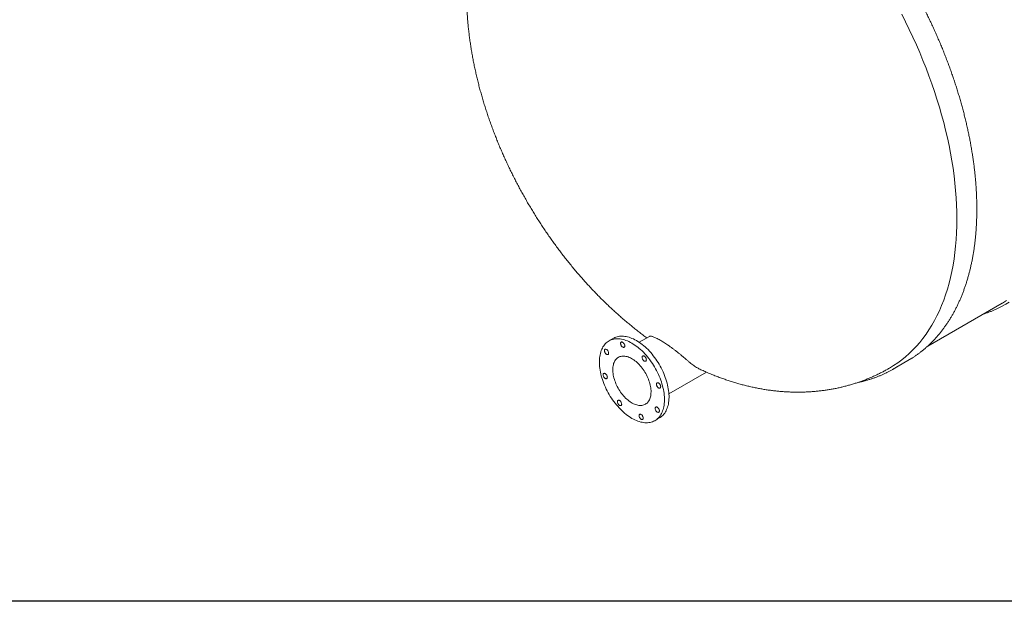
# Model space of a CAD drawing. Units: millimetres. Extents: x 8 to 611, y 5 to 290.
# Drawn here: x 50 to 93, y 5 to 31 of the extents above; entities that cross this region are included whole.
import ezdxf

# ---------------------------------------------------------------- set-up
doc = ezdxf.new("R2010")
doc.units = ezdxf.units.MM

msp = doc.modelspace()

# ---------------------------------------------------------------- linework, layer by layer
at = {"color": 7, "linetype": 'Continuous', "lineweight": 15}
for p, q in [((89.916805, 16.469303), (93.14679, 18.333933)), ((76.248344, 16.805419), (76.04869, 16.690161)), ((77.80836, 16.890936), (77.363758, 16.634273)), ((88.388964, 15.451455), (89.054476, 15.835647)), ((78.657771, 14.392735), (80.287575, 15.333601)), ((78.048528, 13.225966), (78.248181, 13.341223))]:
    msp.add_line(p, q, dxfattribs=at)
at = {"color": 7, "linetype": 'Continuous', "lineweight": 30}
msp.add_line((411.130078, 5.363467), (7.59968, 5.363467), dxfattribs=at)
at = {"color": 7, "linetype": 'Continuous', "lineweight": 15, "flags": 128}
for points in [[(88.781818, 30.900242), (88.949624, 30.570378), (89.112092, 30.238604), (89.269109, 29.905147), (89.420567, 29.570236), (89.566364, 29.234099), (89.706399, 28.896968), (89.840577, 28.559073), (89.968804, 28.220646), (90.090994, 27.881919), (90.207063, 27.543124), (90.316931, 27.204494), (90.420523, 26.86626), (90.517767, 26.528654), (90.608598, 26.191907), (90.692952, 25.856251), (90.770773, 25.521916), (90.842006, 25.189129), (90.906604, 24.858121), (90.964521, 24.529117), (91.015718, 24.202343), (91.06016, 23.878022), (91.097816, 23.556378), (91.128661, 23.237631), (91.152674, 22.921998), (91.169838, 22.609697), (91.18014, 22.300941), (91.183575, 21.995943), (91.18014, 21.69491), (91.169838, 21.39805), (91.152674, 21.105566), (91.128661, 20.817657), (91.097816, 20.534523), (91.06016, 20.256356), (91.015718, 19.983347), (90.964521, 19.715684), (90.906604, 19.453549), (90.842006, 19.197123), (90.770773, 18.946582), (90.692952, 18.702096), (90.608598, 18.463833), (90.517767, 18.231958), (90.420523, 18.006628), (90.316931, 17.787998), (90.207063, 17.576218), (90.090994, 17.371434), (89.968804, 17.173784), (89.840577, 16.983406), (89.706399, 16.800429), (89.566364, 16.624979), (89.420567, 16.457176), (89.269109, 16.297135), (89.112092, 16.144965), (88.949624, 16.000772), (88.781818, 15.864654), (88.608788, 15.736703), (88.430652, 15.617009), (88.247532, 15.505652), (88.246966, 15.505325)], [(93.342491, 18.453327), (93.159302, 18.341182), (93.14679, 18.333933)], [(93.454501, 18.38027), (93.306629, 18.290414), (93.129904, 18.192332)], [(77.667132, 16.069604), (77.608607, 16.134377), (77.54892, 16.196712), (77.488197, 16.256479), (77.426563, 16.313556), (77.364145, 16.367822), (77.301073, 16.419167), (77.237478, 16.467484), (77.173492, 16.512672), (77.109246, 16.554638), (77.044875, 16.593295), (76.980512, 16.628562), (76.91629, 16.660367), (76.852342, 16.688644), (76.788801, 16.713334), (76.725798, 16.734386), (76.663465, 16.751756), (76.60193, 16.765409), (76.54132, 16.775315), (76.481762, 16.781455), (76.423379, 16.783816), (76.366292, 16.782392), (76.310619, 16.777188), (76.256475, 16.768213), (76.203974, 16.755486), (76.153223, 16.739034), (76.104328, 16.71889), (76.05739, 16.695097), (76.012506, 16.667703), (75.96977, 16.636766), (75.92927, 16.60235), (75.89109, 16.564525), (75.855309, 16.523371), (75.822002, 16.478973), (75.791236, 16.431422), (75.763077, 16.380818), (75.737582, 16.327265), (75.714805, 16.270874), (75.694792, 16.211761), (75.677585, 16.150051), (75.66322, 16.085869), (75.651726, 16.019351), (75.643128, 15.950632), (75.637442, 15.879856), (75.634682, 15.80717), (75.634852, 15.732724), (75.637952, 15.656672), (75.643976, 15.579172), (75.652911, 15.500385), (75.664739, 15.420474), (75.679436, 15.339605), (75.69697, 15.257944), (75.717306, 15.175662), (75.740401, 15.092929), (75.766207, 15.009917), (75.794672, 14.926797), (75.825735, 14.843742), (75.859333, 14.760924), (75.895396, 14.678514), (75.933849, 14.596684), (75.974613, 14.515603), (76.017603, 14.435439), (76.062729, 14.356358), (76.109899, 14.278524), (76.159015, 14.202099), (76.209974, 14.12724), (76.262672, 14.054104), (76.316999, 13.982841), (76.372842, 13.9136), (76.430085, 13.846523), (76.488611, 13.78175), (76.548297, 13.719415), (76.609021, 13.659648), (76.670655, 13.602571), (76.733073, 13.548305), (76.796145, 13.49696), (76.85974, 13.448643), (76.923726, 13.403455), (76.987971, 13.361489), (77.052342, 13.322832), (77.116706, 13.287565), (77.180928, 13.25576), (77.244876, 13.227483), (77.308417, 13.202793), (77.371419, 13.181741), (77.433753, 13.164371), (77.495288, 13.150718), (77.555898, 13.140812), (77.615456, 13.134672), (77.673839, 13.132311), (77.730926, 13.133735), (77.786599, 13.138939), (77.840742, 13.147914), (77.893244, 13.160641), (77.943995, 13.177093), (77.99289, 13.197237), (78.039828, 13.22103), (78.084712, 13.248424), (78.127448, 13.279361), (78.167948, 13.313777), (78.206128, 13.351602), (78.241909, 13.392756), (78.275216, 13.437154), (78.305982, 13.484705), (78.334141, 13.535309), (78.359635, 13.588862), (78.382413, 13.645253), (78.402426, 13.704366), (78.419632, 13.766076), (78.433998, 13.830258), (78.445491, 13.896776), (78.45409, 13.965495), (78.459775, 14.036271), (78.462536, 14.108957), (78.462366, 14.183403), (78.459266, 14.259455), (78.453242, 14.336955), (78.444307, 14.415742), (78.432478, 14.495653), (78.417782, 14.576522), (78.400248, 14.658183), (78.379912, 14.740465), (78.356817, 14.823198), (78.331011, 14.90621), (78.302546, 14.98933), (78.271483, 15.072385), (78.237885, 15.155203), (78.201822, 15.237613), (78.163369, 15.319443), (78.122605, 15.400524), (78.079615, 15.480688), (78.034488, 15.559769), (77.987318, 15.637603), (77.938203, 15.714028), (77.887243, 15.788887), (77.834546, 15.862023), (77.780219, 15.933286), (77.724376, 16.002527), (77.667132, 16.069604)], [(77.866786, 16.184862), (77.80826, 16.249635), (77.748574, 16.311969), (77.687851, 16.371737), (77.626216, 16.428813), (77.563799, 16.48308), (77.500727, 16.534425), (77.437132, 16.582742), (77.373145, 16.62793), (77.3089, 16.669896), (77.244529, 16.708552), (77.180166, 16.74382), (77.115944, 16.775625), (77.051996, 16.803902), (76.988455, 16.828592), (76.925452, 16.849644), (76.863119, 16.867014), (76.801583, 16.880666), (76.740974, 16.890573), (76.681416, 16.896713), (76.623033, 16.899074), (76.565946, 16.89765), (76.510273, 16.892445), (76.456129, 16.88347), (76.403627, 16.870743), (76.352876, 16.854291), (76.303981, 16.834148), (76.257043, 16.810354), (76.248344, 16.805419)], [(75.985173, 16.286715), (75.969836, 16.302293), (75.953706, 16.31506), (75.937301, 16.324604), (75.921148, 16.330618), (75.905766, 16.33291), (75.891651, 16.331405), (75.879255, 16.326152), (75.868977, 16.31732), (75.861147, 16.305192), (75.856017, 16.290159), (75.853752, 16.272704), (75.854425, 16.253387), (75.858013, 16.23283), (75.864403, 16.211693), (75.873388, 16.190655), (75.884679, 16.170394), (75.897914, 16.151559), (75.912667, 16.134756), (75.928464, 16.120526), (75.944798, 16.109326), (75.961143, 16.101516), (75.976974, 16.097346), (75.991782, 16.096951), (76.005091, 16.100344), (76.016474, 16.107415), (76.025565, 16.117937), (76.032071, 16.131572), (76.035783, 16.147882), (76.036582, 16.166342), (76.034443, 16.18636), (76.029434, 16.207291), (76.021716, 16.228464), (76.011537, 16.249197), (75.999224, 16.268824), (75.985173, 16.286715)], [(76.687845, 16.600579), (76.672508, 16.616158), (76.656377, 16.628924), (76.639972, 16.638468), (76.623819, 16.644482), (76.608438, 16.646774), (76.594322, 16.645269), (76.581926, 16.640016), (76.571648, 16.631184), (76.563818, 16.619057), (76.558688, 16.604023), (76.556423, 16.586568), (76.557096, 16.567251), (76.560685, 16.546694), (76.567074, 16.525557), (76.576059, 16.50452), (76.58735, 16.484258), (76.600585, 16.465423), (76.615338, 16.448621), (76.631135, 16.434391), (76.647469, 16.423191), (76.663814, 16.41538), (76.679645, 16.41121), (76.694453, 16.410815), (76.707762, 16.414208), (76.719145, 16.421279), (76.728236, 16.431801), (76.734742, 16.445436), (76.738454, 16.461746), (76.739253, 16.480207), (76.737114, 16.500224), (76.732105, 16.521156), (76.724387, 16.542328), (76.714208, 16.563061), (76.701895, 16.582688), (76.687845, 16.600579)], [(77.412446, 15.611911), (77.367489, 15.661237), (77.321412, 15.708093), (77.274376, 15.752314), (77.226547, 15.793745), (77.178094, 15.832242), (77.129185, 15.867667), (77.079994, 15.899898), (77.030692, 15.92882), (76.981453, 15.954333), (76.93245, 15.976346), (76.883855, 15.994782), (76.835839, 16.009577), (76.78857, 16.020678), (76.742215, 16.028047), (76.696936, 16.031658), (76.652892, 16.031497), (76.610238, 16.027566), (76.569123, 16.019879), (76.529693, 16.008461), (76.492086, 15.993354), (76.456434, 15.974611), (76.422861, 15.952297), (76.391487, 15.926491), (76.36242, 15.897283), (76.335764, 15.864776), (76.311612, 15.829084), (76.290049, 15.790332), (76.27115, 15.748658), (76.254982, 15.704206), (76.241601, 15.657133), (76.231056, 15.607605), (76.223381, 15.555796), (76.218606, 15.501887), (76.216746, 15.446067), (76.217808, 15.388534), (76.221788, 15.329488), (76.228672, 15.269138), (76.238437, 15.207695), (76.251047, 15.145375), (76.266458, 15.082398), (76.284617, 15.018983), (76.30546, 14.955355), (76.328913, 14.891736), (76.354893, 14.82835), (76.383311, 14.76542), (76.414065, 14.703167), (76.447049, 14.641808), (76.482145, 14.581561), (76.519231, 14.522636), (76.558176, 14.465241), (76.598844, 14.409576), (76.641092, 14.355839), (76.684772, 14.304216), (76.729729, 14.25489), (76.775806, 14.208034), (76.822842, 14.163813), (76.870671, 14.122382), (76.919124, 14.083885), (76.968033, 14.04846), (77.017224, 14.016229), (77.066526, 13.987307), (77.115765, 13.961794), (77.164768, 13.939781), (77.213363, 13.921345), (77.261379, 13.90655), (77.308648, 13.895449), (77.355003, 13.88808), (77.400282, 13.884469), (77.444326, 13.88463), (77.48698, 13.888561), (77.528094, 13.896248), (77.567524, 13.907666), (77.605132, 13.922773), (77.640784, 13.941516), (77.674357, 13.96383), (77.705731, 13.989636), (77.734797, 14.018844), (77.761453, 14.051351), (77.785606, 14.087043), (77.807169, 14.125795), (77.826068, 14.167469), (77.842236, 14.211921), (77.855616, 14.258994), (77.866162, 14.308522), (77.873836, 14.360331), (77.878612, 14.41424), (77.880472, 14.47006), (77.87941, 14.527593), (77.87543, 14.586639), (77.868546, 14.646989), (77.858781, 14.708432), (77.846171, 14.770752), (77.830759, 14.833729), (77.812601, 14.897144), (77.791758, 14.960772), (77.768305, 15.024391), (77.742324, 15.087777), (77.713907, 15.150707), (77.683152, 15.21296), (77.650169, 15.274319), (77.615073, 15.334566), (77.577987, 15.393491), (77.539042, 15.450886), (77.498373, 15.506551), (77.456126, 15.560288), (77.412446, 15.611911)], [(77.625291, 15.994412), (77.609954, 16.009991), (77.593824, 16.022757), (77.577419, 16.032301), (77.561266, 16.038315), (77.545884, 16.040607), (77.531768, 16.039102), (77.519372, 16.033849), (77.509094, 16.025017), (77.501265, 16.012889), (77.496135, 15.997856), (77.49387, 15.980401), (77.494542, 15.961084), (77.498131, 15.940527), (77.504521, 15.91939), (77.513505, 15.898352), (77.524797, 15.878091), (77.538031, 15.859256), (77.552785, 15.842454), (77.568582, 15.828224), (77.584915, 15.817023), (77.60126, 15.809213), (77.617091, 15.805043), (77.631899, 15.804648), (77.645209, 15.808041), (77.656592, 15.815112), (77.665682, 15.825634), (77.672188, 15.839269), (77.675901, 15.855579), (77.6767, 15.874039), (77.674561, 15.894057), (77.669551, 15.914988), (77.661833, 15.936161), (77.651654, 15.956894), (77.639342, 15.976521), (77.625291, 15.994412)], [(78.248181, 13.341223), (78.284365, 13.363681), (78.327102, 13.394618), (78.367602, 13.429035), (78.405782, 13.466859), (78.441562, 13.508013), (78.47487, 13.552412), (78.505635, 13.599962), (78.533794, 13.650567), (78.559289, 13.70412), (78.582066, 13.760511), (78.602079, 13.819623), (78.619286, 13.881334), (78.633651, 13.945515), (78.645145, 14.012034), (78.653744, 14.080752), (78.659429, 14.151528), (78.66219, 14.224214), (78.66202, 14.298661), (78.65892, 14.374712), (78.652896, 14.452212), (78.64396, 14.530999), (78.632132, 14.61091), (78.617436, 14.69178), (78.599902, 14.77344), (78.579566, 14.855722), (78.556471, 14.938455), (78.530664, 15.021468), (78.5022, 15.104588), (78.471136, 15.187643), (78.437538, 15.270461), (78.401475, 15.35287), (78.363022, 15.434701), (78.322259, 15.515782), (78.279269, 15.595946), (78.234142, 15.675027), (78.186972, 15.75286), (78.137856, 15.829286), (78.086897, 15.904144), (78.034199, 15.977281), (77.979873, 16.048543), (77.92403, 16.117785), (77.866786, 16.184862)], [(89.229312, 15.941641), (89.055057, 15.835983), (89.054476, 15.835647)], [(88.5638, 15.557449), (88.389545, 15.451791), (88.225237, 15.361172)], [(75.928893, 15.236676), (75.913556, 15.252255), (75.897425, 15.265021), (75.88102, 15.274565), (75.864867, 15.28058), (75.849486, 15.282871), (75.83537, 15.281366), (75.822974, 15.276113), (75.812696, 15.267281), (75.804866, 15.255154), (75.799736, 15.240121), (75.797471, 15.222665), (75.798144, 15.203349), (75.801733, 15.182791), (75.808122, 15.161654), (75.817107, 15.140617), (75.828398, 15.120355), (75.841633, 15.10152), (75.856386, 15.084718), (75.872183, 15.070488), (75.888517, 15.059288), (75.904862, 15.051477), (75.920693, 15.047308), (75.935501, 15.046913), (75.94881, 15.050305), (75.960193, 15.057376), (75.969284, 15.067898), (75.97579, 15.081533), (75.979502, 15.097843), (75.980302, 15.116304), (75.978162, 15.136321), (75.973153, 15.157253), (75.965435, 15.178425), (75.955256, 15.199158), (75.942943, 15.218786), (75.928893, 15.236676)], [(78.248369, 14.823297), (78.233032, 14.838876), (78.216902, 14.851643), (78.200497, 14.861187), (78.184344, 14.867201), (78.168962, 14.869492), (78.154847, 14.867988), (78.142451, 14.862735), (78.132173, 14.853902), (78.124343, 14.841775), (78.119213, 14.826742), (78.116948, 14.809287), (78.117621, 14.78997), (78.121209, 14.769413), (78.127599, 14.748275), (78.136584, 14.727238), (78.147875, 14.706976), (78.16111, 14.688142), (78.175863, 14.671339), (78.19166, 14.657109), (78.207994, 14.645909), (78.224339, 14.638099), (78.24017, 14.633929), (78.254978, 14.633534), (78.268287, 14.636926), (78.27967, 14.643997), (78.288761, 14.65452), (78.295267, 14.668155), (78.298979, 14.684465), (78.299778, 14.702925), (78.297639, 14.722943), (78.29263, 14.743874), (78.284912, 14.765047), (78.274733, 14.78578), (78.26242, 14.805407), (78.248369, 14.823297)], [(76.551971, 14.065562), (76.536634, 14.081141), (76.520504, 14.093907), (76.504098, 14.103451), (76.487945, 14.109465), (76.472564, 14.111757), (76.458448, 14.110252), (76.446052, 14.104999), (76.435774, 14.096167), (76.427944, 14.084039), (76.422815, 14.069006), (76.42055, 14.051551), (76.421222, 14.032234), (76.424811, 14.011677), (76.4312, 13.99054), (76.440185, 13.969503), (76.451476, 13.949241), (76.464711, 13.930406), (76.479464, 13.913604), (76.495262, 13.899374), (76.511595, 13.888174), (76.52794, 13.880363), (76.543771, 13.876193), (76.558579, 13.875798), (76.571889, 13.879191), (76.583272, 13.886262), (76.592362, 13.896784), (76.598868, 13.910419), (76.60258, 13.926729), (76.60338, 13.94519), (76.601241, 13.965207), (76.596231, 13.986139), (76.588513, 14.007311), (76.578334, 14.028044), (76.566022, 14.047671), (76.551971, 14.065562)], [(78.192089, 13.773259), (78.176752, 13.788838), (78.160621, 13.801604), (78.144216, 13.811148), (78.128063, 13.817162), (78.112682, 13.819454), (78.098566, 13.817949), (78.08617, 13.812696), (78.075892, 13.803864), (78.068062, 13.791737), (78.062932, 13.776704), (78.060667, 13.759248), (78.06134, 13.739931), (78.064929, 13.719374), (78.071318, 13.698237), (78.080303, 13.6772), (78.091594, 13.656938), (78.104829, 13.638103), (78.119582, 13.621301), (78.135379, 13.607071), (78.151713, 13.595871), (78.168058, 13.58806), (78.183889, 13.58389), (78.198697, 13.583495), (78.212006, 13.586888), (78.223389, 13.593959), (78.23248, 13.604481), (78.238986, 13.618116), (78.242698, 13.634426), (78.243498, 13.652887), (78.241358, 13.672904), (78.236349, 13.693836), (78.228631, 13.715008), (78.218452, 13.735741), (78.206139, 13.755368), (78.192089, 13.773259)], [(77.489417, 13.459395), (77.474081, 13.474973), (77.45795, 13.48774), (77.441545, 13.497284), (77.425392, 13.503298), (77.41001, 13.50559), (77.395895, 13.504085), (77.383499, 13.498832), (77.373221, 13.49), (77.365391, 13.477872), (77.360261, 13.462839), (77.357996, 13.445384), (77.358669, 13.426067), (77.362257, 13.40551), (77.368647, 13.384373), (77.377632, 13.363335), (77.388923, 13.343074), (77.402158, 13.324239), (77.416911, 13.307437), (77.432708, 13.293207), (77.449042, 13.282006), (77.465387, 13.274196), (77.481218, 13.270026), (77.496026, 13.269631), (77.509335, 13.273024), (77.520718, 13.280095), (77.529809, 13.290617), (77.536315, 13.304252), (77.540027, 13.320562), (77.540826, 13.339022), (77.538687, 13.35904), (77.533678, 13.379971), (77.52596, 13.401144), (77.515781, 13.421877), (77.503468, 13.441504), (77.489417, 13.459395)]]:
    msp.add_lwpolyline(points, dxfattribs=at)
at = {"color": 7, "linetype": 'Continuous', "lineweight": 15}
for points, knots in [([(99.031745, 21.600791), (99.036699, 21.603861), (99.079678, 21.630495), (99.158869, 21.683734), (99.269151, 21.7607), (99.37728, 21.84113), (99.483466, 21.924605), (99.587618, 22.011211), (99.689728, 22.1009), (99.789764, 22.193656), (99.887703, 22.289457), (99.983518, 22.388278), (100.077183, 22.490096), (100.168675, 22.594887), (100.257968, 22.702623), (100.345038, 22.813279), (100.429861, 22.926827), (100.512414, 23.043237), (100.592674, 23.162481), (100.670619, 23.284526), (100.746226, 23.409343), (100.819475, 23.536898), (100.890345, 23.667157), (100.958815, 23.800087), (101.024868, 23.935651), (101.088484, 24.073814), (101.149646, 24.214539), (101.208336, 24.357787), (101.26454, 24.503521), (101.31824, 24.651702), (101.369424, 24.802288), (101.418076, 24.95524), (101.464184, 25.110517), (101.507737, 25.268076), (101.548721, 25.427876), (101.587128, 25.589874), (101.622947, 25.754025), (101.656168, 25.920287), (101.686785, 26.088614), (101.714789, 26.258963), (101.740174, 26.431286), (101.762933, 26.60554), (101.783062, 26.781678), (101.800555, 26.959652), (101.81541, 27.139417), (101.827622, 27.320925), (101.83719, 27.504127), (101.844113, 27.688977), (101.848388, 27.875424), (101.850016, 28.063422), (101.848996, 28.252919), (101.845332, 28.443868), (101.839023, 28.636217), (101.830072, 28.829918), (101.818484, 29.02492), (101.80426, 29.221171), (101.787406, 29.418622), (101.767928, 29.617221), (101.74583, 29.816916), (101.721119, 30.017656), (101.693802, 30.219388), (101.663887, 30.422061), (101.631382, 30.625622), (101.596297, 30.830019), (101.558641, 31.035199), (101.518424, 31.241108), (101.475657, 31.447693), (101.430352, 31.654901), (101.382522, 31.862679), (101.332178, 32.070973), (101.279334, 32.279729), (101.224005, 32.488893), (101.166205, 32.698411), (101.10595, 32.908229), (101.043255, 33.118294), (100.978138, 33.328549), (100.910614, 33.538942), (100.840703, 33.749418), (100.768422, 33.959923), (100.69379, 34.170402), (100.616828, 34.380801), (100.537555, 34.591065), (100.455991, 34.801141), (100.372159, 35.010974), (100.28608, 35.220509), (100.197776, 35.429693), (100.107271, 35.638472), (100.014588, 35.846791), (99.919751, 36.054597), (99.822786, 36.261836), (99.723716, 36.468455), (99.622569, 36.674399), (99.519369, 36.879617), (99.414145, 37.084054), (99.306922, 37.287658), (99.19773, 37.490376), (99.086596, 37.692156), (98.973549, 37.892945), (98.858619, 38.092692), (98.741835, 38.291345), (98.623227, 38.488852), (98.502826, 38.685162), (98.380664, 38.880225), (98.256771, 39.07399), (98.13118, 39.266406), (98.003923, 39.457424), (97.875034, 39.646995), (97.744545, 39.835069), (97.612489, 40.021598), (97.478902, 40.206532), (97.343818, 40.389825), (97.207271, 40.571429), (97.069296, 40.751297), (96.92993, 40.929381), (96.789208, 41.105636), (96.647165, 41.280017), (96.50384, 41.452477), (96.359268, 41.622972), (96.213488, 41.791458), (96.066535, 41.957891), (95.918449, 42.122228), (95.769267, 42.284426), (95.619027, 42.444443), (95.467769, 42.602236), (95.31553, 42.757767), (95.162351, 42.910992), (95.00827, 43.061874), (94.853326, 43.210372), (94.697561, 43.356447), (94.541013, 43.500062), (94.383722, 43.641179), (94.22573, 43.779762), (94.067077, 43.915773), (93.907802, 44.049177), (93.747948, 44.17994), (93.587555, 44.308026), (93.426664, 44.433403), (93.265316, 44.556037), (93.103553, 44.675897), (92.941416, 44.792949), (92.778947, 44.907165), (92.616188, 45.018512), (92.45318, 45.126962), (92.289965, 45.232486), (92.126584, 45.335056), (91.963081, 45.434644), (91.799497, 45.531225), (91.635874, 45.62477), (91.472254, 45.715259), (91.30868, 45.802652), (91.145191, 45.886987), (90.981845, 45.968003), (90.849821, 46.031556), (90.772343, 46.066945), (90.749177, 46.077526)], [0, 0, 0, 0, 0.000858671, 0.007450832, 0.014043384, 0.020636597, 0.027230733, 0.03382604, 0.04042275, 0.047021076, 0.05362121, 0.060223319, 0.066827547, 0.073434013, 0.080042811, 0.086654007, 0.093267645, 0.099883745, 0.106502304, 0.113123299, 0.11974669, 0.126372417, 0.133000409, 0.13963058, 0.146262836, 0.152897074, 0.159533184, 0.166171053, 0.172810565, 0.179451602, 0.186094046, 0.192737782, 0.199382696, 0.206028676, 0.212675618, 0.219323417, 0.225971977, 0.232621205, 0.239271014, 0.245921322, 0.252572052, 0.259223135, 0.265874503, 0.272526097, 0.279177861, 0.285829745, 0.292481702, 0.299133689, 0.305785659, 0.312437579, 0.319089419, 0.325741154, 0.332392761, 0.33904422, 0.345695516, 0.352346632, 0.358997556, 0.365648279, 0.372298791, 0.378949085, 0.385599158, 0.392249004, 0.398898622, 0.40554801, 0.412197167, 0.418846096, 0.425494796, 0.432143271, 0.438791524, 0.445439559, 0.452087379, 0.45873499, 0.465382396, 0.472029604, 0.478676619, 0.485323448, 0.491970097, 0.498616573, 0.505262883, 0.511909034, 0.518555034, 0.525200889, 0.531846609, 0.5384922, 0.54513767, 0.551783027, 0.558428279, 0.565073435, 0.571718501, 0.578363487, 0.5850084, 0.591653249, 0.598298042, 0.604942786, 0.611587491, 0.618232164, 0.624876814, 0.631521449, 0.638166078, 0.644810707, 0.651455345, 0.658099997, 0.664744673, 0.671389381, 0.67803413, 0.684678926, 0.69132378, 0.697968698, 0.70461369, 0.711258763, 0.717903926, 0.724549186, 0.731194553, 0.737840033, 0.744485636, 0.751131369, 0.75777724, 0.764423257, 0.771069428, 0.77771576, 0.784362261, 0.791008938, 0.797655799, 0.80430285, 0.810950099, 0.817597551, 0.824245213, 0.830893091, 0.83754119, 0.844189515, 0.850838072, 0.857486863, 0.864135893, 0.870785164, 0.877434679, 0.884084437, 0.890734441, 0.897384688, 0.904035177, 0.910685905, 0.917336867, 0.923988057, 0.930639467, 0.937291088, 0.943942907, 0.950594911, 0.957247083, 0.963899406, 0.970551856, 0.977204409, 0.983857038, 0.99050971, 0.997162382, 1, 1, 1, 1]), ([(89.232077, 15.943563), (89.237031, 15.946633), (89.28001, 15.973267), (89.359201, 16.026506), (89.469483, 16.103472), (89.577612, 16.183902), (89.683798, 16.267377), (89.78795, 16.353983), (89.89006, 16.443672), (89.990096, 16.536428), (90.088035, 16.632229), (90.183849, 16.73105), (90.277515, 16.832868), (90.369007, 16.937659), (90.4583, 17.045395), (90.54537, 17.156051), (90.630193, 17.269599), (90.712746, 17.386009), (90.793006, 17.505253), (90.870951, 17.627298), (90.946558, 17.752115), (91.019807, 17.87967), (91.090677, 18.009929), (91.159147, 18.142859), (91.2252, 18.278423), (91.288816, 18.416586), (91.349978, 18.557311), (91.408668, 18.700559), (91.464872, 18.846293), (91.518572, 18.994474), (91.569756, 19.14506), (91.618408, 19.298012), (91.664516, 19.453289), (91.708068, 19.610849), (91.749053, 19.770648), (91.78746, 19.932646), (91.823278, 20.096797), (91.8565, 20.263059), (91.887117, 20.431386), (91.915121, 20.601735), (91.940506, 20.774059), (91.963265, 20.948312), (91.983394, 21.12445), (92.000887, 21.302424), (92.015742, 21.482189), (92.027954, 21.663697), (92.037522, 21.846899), (92.044445, 22.031749), (92.04872, 22.218196), (92.050347, 22.406194), (92.049328, 22.595691), (92.045664, 22.78664), (92.039355, 22.978989), (92.030404, 23.17269), (92.018815, 23.367692), (92.004592, 23.563943), (91.987738, 23.761394), (91.96826, 23.959993), (91.946161, 24.159688), (91.921451, 24.360428), (91.894134, 24.56216), (91.864219, 24.764833), (91.831714, 24.968394), (91.796629, 25.172791), (91.758973, 25.377971), (91.718756, 25.58388), (91.675989, 25.790465), (91.630684, 25.997673), (91.582854, 26.205451), (91.53251, 26.413745), (91.479666, 26.622501), (91.424337, 26.831665), (91.366537, 27.041183), (91.306282, 27.251001), (91.243587, 27.461066), (91.17847, 27.671321), (91.110946, 27.881714), (91.041035, 28.09219), (90.968754, 28.302695), (90.894122, 28.513174), (90.81716, 28.723573), (90.737886, 28.933837), (90.656323, 29.143913), (90.572491, 29.353746), (90.486411, 29.563281), (90.398108, 29.772465), (90.307603, 29.981244), (90.21492, 30.189563), (90.120083, 30.397369), (90.023118, 30.604608), (89.924048, 30.811227), (89.8229, 31.017171), (89.719701, 31.222389), (89.614476, 31.426826), (89.507254, 31.63043), (89.398062, 31.833148), (89.286928, 32.034928), (89.173881, 32.235717), (89.058951, 32.435464), (88.942167, 32.634117), (88.823559, 32.831624), (88.703158, 33.027934), (88.580995, 33.222997), (88.457103, 33.416762), (88.331512, 33.609178), (88.204255, 33.800196), (88.075366, 33.989767), (87.944876, 34.177841), (87.812821, 34.36437), (87.679234, 34.549304), (87.54415, 34.732597), (87.407603, 34.914201), (87.269628, 35.094069), (87.130262, 35.272153), (86.98954, 35.448408), (86.847497, 35.622789), (86.704172, 35.795249), (86.5596, 35.965744), (86.41382, 36.13423), (86.266867, 36.300663), (86.118781, 36.465), (85.969599, 36.627198), (85.819359, 36.787215), (85.668101, 36.945008), (85.515862, 37.100539), (85.362683, 37.253764), (85.208601, 37.404646), (85.053658, 37.553144), (84.897893, 37.699219), (84.741345, 37.842834), (84.584054, 37.983951), (84.426062, 38.122534), (84.267409, 38.258545), (84.108134, 38.391949), (83.94828, 38.522712), (83.787887, 38.650798), (83.626996, 38.776175), (83.465648, 38.89881), (83.303885, 39.018669), (83.141748, 39.135722), (82.979279, 39.249937), (82.81652, 39.361284), (82.653512, 39.469734), (82.490296, 39.575258), (82.326916, 39.677828), (82.163413, 39.777416), (81.999829, 39.873996), (81.836206, 39.967542), (81.672586, 40.058029), (81.509011, 40.145432), (81.345525, 40.229728), (81.182168, 40.310893), (81.018984, 40.388906), (80.856014, 40.463746), (80.693302, 40.535391), (80.53089, 40.603822), (80.36882, 40.66902), (80.207134, 40.730967), (80.045875, 40.789646), (79.885085, 40.845041), (79.724807, 40.897135), (79.565083, 40.945915), (79.405956, 40.991366), (79.247468, 41.033476), (79.08966, 41.072232), (78.932576, 41.107625), (78.776258, 41.139643), (78.620747, 41.168278), (78.466086, 41.193522), (78.312316, 41.215368), (78.15948, 41.233809), (78.007618, 41.248842), (77.856773, 41.260461), (77.706984, 41.268665), (77.558294, 41.273451), (77.410742, 41.27482), (77.264368, 41.27277), (77.119213, 41.267305), (76.975316, 41.258426), (76.832716, 41.246138), (76.69145, 41.230444), (76.551558, 41.211351), (76.413075, 41.188866), (76.27604, 41.162996), (76.140486, 41.13375), (76.006451, 41.101138), (75.873969, 41.065169), (75.743072, 41.025855), (75.613797, 40.983207), (75.486171, 40.937242), (75.360238, 40.887956), (75.235991, 40.835429), (75.113598, 40.779428), (75.015875, 40.732159), (74.959612, 40.702392), (74.942905, 40.693553)], [0, 0, 0, 0, 0.000675172, 0.005858584, 0.011042304, 0.016226543, 0.021411508, 0.026597394, 0.031784383, 0.036972643, 0.042162323, 0.047353557, 0.052546458, 0.057741118, 0.062937611, 0.068135991, 0.07333629, 0.078538525, 0.083742694, 0.088948779, 0.094156746, 0.099366551, 0.104578137, 0.109791436, 0.115006375, 0.120222872, 0.125440842, 0.130660194, 0.135880838, 0.141102681, 0.146325631, 0.151549596, 0.156774487, 0.162000218, 0.167226703, 0.172453864, 0.177681622, 0.182909906, 0.188138646, 0.193367779, 0.198597245, 0.203826986, 0.209056953, 0.214287098, 0.219517375, 0.224747747, 0.229978177, 0.23520863, 0.24043907, 0.24566947, 0.250899808, 0.256130063, 0.261360217, 0.266590256, 0.271820165, 0.277049933, 0.282279551, 0.28750901, 0.292738303, 0.297967426, 0.303196374, 0.308425143, 0.313653734, 0.318882143, 0.324110371, 0.32933842, 0.334566289, 0.339793981, 0.345021498, 0.350248843, 0.35547602, 0.360703032, 0.365929883, 0.371156578, 0.376383122, 0.38160952, 0.386835775, 0.392061895, 0.397287885, 0.402513749, 0.407739494, 0.412965126, 0.418190651, 0.423416075, 0.428641404, 0.433866644, 0.439091802, 0.444316884, 0.449541895, 0.454766843, 0.459991734, 0.465216575, 0.470441371, 0.47566613, 0.480890857, 0.486115559, 0.491340243, 0.496564915, 0.501789582, 0.507014251, 0.512238925, 0.517463611, 0.522688315, 0.527913045, 0.533137806, 0.538362606, 0.54358745, 0.548812345, 0.554037298, 0.559262314, 0.564487402, 0.569712566, 0.574937813, 0.580163151, 0.585388584, 0.59061412, 0.595839764, 0.601065523, 0.606291403, 0.611517409, 0.616743549, 0.621969827, 0.627196249, 0.632422822, 0.637649549, 0.642876436, 0.648103489, 0.653330711, 0.658558107, 0.663785681, 0.669013437, 0.674241377, 0.679469505, 0.684697823, 0.689926332, 0.695155033, 0.700383926, 0.705613012, 0.710842287, 0.71607175, 0.721301397, 0.726531224, 0.731761223, 0.736991388, 0.742221709, 0.747452176, 0.752682775, 0.757913492, 0.763144309, 0.768375208, 0.773606165, 0.778837157, 0.784068149, 0.789299106, 0.794529992, 0.799760768, 0.804991392, 0.810221816, 0.81545199, 0.82068186, 0.825911365, 0.831140442, 0.836369023, 0.841597036, 0.846824405, 0.852051049, 0.857276884, 0.862501822, 0.867725775, 0.872948649, 0.878170351, 0.883390787, 0.888609863, 0.893827488, 0.899043572, 0.90425803, 0.909470785, 0.914681763, 0.919890904, 0.925098156, 0.930303479, 0.93550685, 0.940708259, 0.945907713, 0.951105241, 0.956300886, 0.961494715, 0.966686813, 0.971877286, 0.97706626, 0.982253877, 0.987440301, 0.992625707, 0.997810287, 1, 1, 1, 1]), ([(94.121191, 18.765384), (94.126249, 18.7685), (94.169392, 18.795082), (94.248806, 18.848175), (94.359268, 18.924852), (94.467578, 19.004993), (94.573949, 19.08818), (94.678288, 19.174502), (94.780587, 19.263907), (94.880815, 19.356382), (94.978948, 19.451903), (95.074959, 19.550448), (95.168823, 19.651992), (95.260516, 19.75651), (95.350012, 19.863976), (95.437288, 19.974365), (95.522319, 20.087648), (95.605082, 20.203796), (95.685554, 20.32278), (95.763712, 20.444569), (95.839535, 20.569132), (95.913002, 20.696437), (95.984091, 20.826449), (96.052783, 20.959134), (96.119059, 21.094457), (96.1829, 21.232383), (96.244288, 21.372873), (96.303207, 21.515892), (96.35964, 21.661399), (96.413571, 21.809355), (96.464987, 21.959722), (96.513872, 22.112459), (96.560215, 22.267523), (96.604003, 22.424874), (96.645225, 22.58447), (96.683869, 22.746267), (96.719926, 22.910222), (96.753387, 23.076292), (96.784244, 23.244431), (96.812488, 23.414595), (96.838114, 23.586739), (96.861115, 23.760817), (96.881486, 23.936783), (96.899222, 24.114591), (96.91432, 24.294193), (96.926775, 24.475542), (96.936587, 24.658591), (96.943752, 24.843291), (96.948271, 25.029594), (96.950142, 25.217451), (96.949367, 25.406812), (96.945945, 25.597629), (96.939879, 25.789852), (96.931172, 25.983431), (96.919826, 26.178315), (96.905844, 26.374453), (96.889232, 26.571796), (96.869995, 26.770291), (96.848138, 26.969887), (96.823667, 27.170533), (96.796589, 27.372177), (96.766913, 27.574766), (96.734646, 27.778247), (96.699798, 27.982569), (96.662378, 28.187679), (96.622396, 28.393523), (96.579864, 28.600048), (96.534792, 28.807202), (96.487193, 29.01493), (96.437079, 29.223178), (96.384465, 29.431894), (96.329364, 29.641023), (96.271791, 29.85051), (96.211761, 30.060303), (96.14929, 30.270347), (96.084394, 30.480587), (96.017092, 30.69097), (95.947399, 30.901441), (95.875335, 31.111945), (95.800919, 31.322429), (95.72417, 31.532837), (95.645109, 31.743116), (95.563755, 31.953212), (95.480131, 32.163069), (95.394257, 32.372634), (95.306157, 32.581853), (95.215854, 32.790671), (95.12337, 32.999035), (95.028731, 33.20689), (94.93196, 33.414184), (94.833083, 33.620861), (94.732125, 33.82687), (94.629113, 34.032157), (94.524074, 34.236668), (94.417034, 34.44035), (94.308022, 34.643152), (94.197066, 34.845021), (94.084193, 35.045903), (93.969435, 35.245748), (93.85282, 35.444504), (93.734379, 35.642118), (93.614142, 35.838541), (93.49214, 36.033721), (93.368405, 36.227607), (93.242969, 36.420149), (93.115864, 36.611298), (92.987124, 36.801004), (92.85678, 36.989218), (92.724868, 37.175891), (92.59142, 37.360974), (92.456472, 37.54442), (92.320058, 37.726181), (92.182213, 37.90621), (92.042973, 38.084461), (91.902374, 38.260886), (91.760452, 38.435441), (91.617243, 38.60808), (91.472785, 38.778758), (91.327113, 38.94743), (91.180267, 39.114054), (91.032284, 39.278585), (90.883201, 39.440982), (90.733057, 39.601201), (90.58189, 39.759201), (90.42974, 39.914941), (90.276646, 40.068381), (90.122646, 40.219479), (89.967781, 40.368199), (89.812088, 40.514493), (89.655615, 40.658357), (89.498372, 40.799627), (89.357572, 40.923706), (89.268922, 40.999562), (89.23317, 41.030155)], [0, 0, 0, 0, 0.001015725, 0.008663287, 0.016311273, 0.023959999, 0.031609767, 0.039260869, 0.046913574, 0.054568132, 0.062224767, 0.069883677, 0.077545032, 0.085208972, 0.092875607, 0.10054502, 0.108217261, 0.115892358, 0.123570308, 0.131251089, 0.138934653, 0.146620935, 0.154309853, 0.162001308, 0.169695193, 0.177391388, 0.185089768, 0.1927902, 0.20049255, 0.208196681, 0.215902459, 0.223609746, 0.231318413, 0.239028329, 0.24673937, 0.254451417, 0.262164357, 0.269878082, 0.277592489, 0.285307484, 0.293022977, 0.300738886, 0.308455133, 0.316171648, 0.323888366, 0.331605228, 0.33932218, 0.347039172, 0.354756148, 0.362473069, 0.3701899, 0.377906612, 0.385623178, 0.393339576, 0.401055784, 0.408771785, 0.416487566, 0.424203113, 0.431918417, 0.43963347, 0.447348265, 0.455062798, 0.462777066, 0.470491068, 0.478204802, 0.48591827, 0.493631474, 0.501344417, 0.509057101, 0.516769531, 0.524481711, 0.532193649, 0.539905349, 0.547616818, 0.555328062, 0.56303909, 0.570749909, 0.578460526, 0.586170949, 0.593881188, 0.60159125, 0.609301145, 0.61701088, 0.624720465, 0.63242991, 0.640139223, 0.647848413, 0.65555749, 0.663266463, 0.670975341, 0.678684134, 0.686392852, 0.694101504, 0.701810099, 0.709518647, 0.717227157, 0.72493564, 0.732644104, 0.74035256, 0.748061017, 0.755769481, 0.763477963, 0.771186471, 0.778895015, 0.786603605, 0.79431225, 0.80202096, 0.809729745, 0.817438614, 0.825147576, 0.832856641, 0.840565819, 0.84827512, 0.855984551, 0.863694124, 0.871403846, 0.879113729, 0.886823779, 0.894534007, 0.902244422, 0.909955031, 0.917665845, 0.92537687, 0.933088115, 0.940799589, 0.948511298, 0.95622325, 0.963935452, 0.97164791, 0.979360631, 0.987073618, 0.994786878, 1, 1, 1, 1]), ([(74.071808, 40.060029), (74.0587, 40.052586), (73.996789, 40.017435), (73.887948, 39.951364), (73.745434, 39.861771), (73.605076, 39.76881), (73.466732, 39.672827), (73.330485, 39.573766), (73.196359, 39.471677), (73.064393, 39.366582), (72.93462, 39.258511), (72.807074, 39.147489), (72.68179, 39.033545), (72.5588, 38.916704), (72.438136, 38.796992), (72.319831, 38.674435), (72.203915, 38.549057), (72.090419, 38.420882), (71.979374, 38.289933), (71.870809, 38.156234), (71.764755, 38.019806), (71.661239, 37.88067), (71.560292, 37.738848), (71.461943, 37.59436), (71.36622, 37.447225), (71.273152, 37.297463), (71.182769, 37.145094), (71.095099, 36.990136), (71.010172, 36.83261), (70.928018, 36.672535), (70.848667, 36.509933), (70.772149, 36.344825), (70.698495, 36.177235), (70.627736, 36.007187), (70.559903, 35.834709), (70.495026, 35.659829), (70.433139, 35.482581), (70.37427, 35.302999), (70.318453, 35.121123), (70.265717, 34.936994), (70.216091, 34.75066), (70.169604, 34.562171), (70.126284, 34.371583), (70.086157, 34.178955), (70.049245, 33.984352), (70.015571, 33.787841), (69.985155, 33.589496), (69.958012, 33.389393), (69.934155, 33.187611), (69.913597, 32.984233), (69.896342, 32.779345), (69.882396, 32.573034), (69.871758, 32.365389), (69.864425, 32.1565), (69.860392, 31.946456), (69.859647, 31.735346), (69.862179, 31.523261), (69.867972, 31.310286), (69.877008, 31.096509), (69.889265, 30.882012), (69.904722, 30.66688), (69.923352, 30.451197), (69.945129, 30.235041), (69.970024, 30.018488), (69.998009, 29.801608), (70.029053, 29.584466), (70.063125, 29.367128), (70.100195, 29.149656), (70.140231, 28.932109), (70.183201, 28.714545), (70.229074, 28.497017), (70.277817, 28.279581), (70.329401, 28.062286), (70.383793, 27.845183), (70.440963, 27.62832), (70.500879, 27.411743), (70.563513, 27.1955), (70.628833, 26.979633), (70.696811, 26.764188), (70.767416, 26.549208), (70.840622, 26.334733), (70.916399, 26.120807), (70.994719, 25.907471), (71.075555, 25.694765), (71.15888, 25.48273), (71.244667, 25.271407), (71.33289, 25.060834), (71.423522, 24.851052), (71.516538, 24.642101), (71.611913, 24.434021), (71.70962, 24.226849), (71.809636, 24.020627), (71.911936, 23.815394), (72.016496, 23.611189), (72.123291, 23.408051), (72.232298, 23.20602), (72.343493, 23.005135), (72.456853, 22.805437), (72.572354, 22.606965), (72.689973, 22.40976), (72.809687, 22.213864), (72.931472, 22.019318), (73.055306, 21.826161), (73.181167, 21.634434), (73.309033, 21.444177), (73.438882, 21.25543), (73.570693, 21.068235), (73.704445, 20.882632), (73.840117, 20.698661), (73.977687, 20.516365), (74.117135, 20.335785), (74.258441, 20.156963), (74.401584, 19.979941), (74.546543, 19.804762), (74.693298, 19.631468), (74.841829, 19.460103), (74.992116, 19.290711), (75.144138, 19.123336), (75.297875, 18.958024), (75.453306, 18.79482), (75.61041, 18.633771), (75.769165, 18.474923), (75.929551, 18.318325), (76.091544, 18.164026), (76.255121, 18.012075), (76.420258, 17.862523), (76.586931, 17.715422), (76.755113, 17.570826), (76.924775, 17.428784), (77.095893, 17.289368), (77.268416, 17.152577), (77.442391, 17.018678), (77.586184, 16.91049), (77.672411, 16.848053), (77.699765, 16.828246)], [0, 0, 0, 0, 0.001803828, 0.008519222, 0.015233462, 0.021947957, 0.028664235, 0.035383825, 0.042108259, 0.04883907, 0.055577796, 0.062325977, 0.069085153, 0.07585687, 0.082642672, 0.089444103, 0.096262708, 0.103100026, 0.109957588, 0.116836919, 0.123739528, 0.130666906, 0.137620523, 0.144601818, 0.151612196, 0.158653017, 0.165725589, 0.172831162, 0.179970913, 0.187145936, 0.194357235, 0.201605706, 0.208892129, 0.216217152, 0.223581283, 0.230984871, 0.238428103, 0.245910984, 0.253433336, 0.260994786, 0.268594763, 0.276232494, 0.283907007, 0.291617132, 0.299361513, 0.307138612, 0.314946729, 0.322784018, 0.330648504, 0.338538113, 0.346450687, 0.354384016, 0.362335863, 0.370303987, 0.378286171, 0.38628024, 0.394284088, 0.402295692, 0.410313128, 0.418334586, 0.426358375, 0.43438263, 0.442405788, 0.450426602, 0.45844396, 0.466456881, 0.474464511, 0.482466118, 0.490461083, 0.4984489, 0.506429162, 0.514401556, 0.522365858, 0.530321922, 0.538269675, 0.546209111, 0.554140285, 0.562063304, 0.569978324, 0.577885545, 0.585785204, 0.593677576, 0.601562961, 0.609441691, 0.617314119, 0.625180619, 0.633041583, 0.64089742, 0.648748552, 0.656595413, 0.664438447, 0.672278107, 0.680114855, 0.687949158, 0.695781487, 0.703612321, 0.711442139, 0.719271425, 0.727100664, 0.73493029, 0.742760679, 0.750592321, 0.7584257, 0.766261303, 0.774099611, 0.781941107, 0.789786265, 0.797635556, 0.805489447, 0.813348396, 0.821212851, 0.829083253, 0.836960028, 0.844843591, 0.852734338, 0.860632648, 0.868538878, 0.876453361, 0.884376402, 0.892308274, 0.900249213, 0.908199415, 0.916159031, 0.924128161, 0.932106845, 0.940095061, 0.948092718, 0.956099645, 0.964115588, 0.972140197, 0.980173025, 0.988213513, 0.996260989, 1, 1, 1, 1]), ([(92.309187, 17.850396), (92.333708, 17.858068), (92.401614, 17.879315), (92.511132, 17.917831), (92.637839, 17.9656), (92.762753, 18.016854), (92.886014, 18.071243), (93.00728, 18.129314), (93.087669, 18.169291), (93.127116, 18.190803), (93.127288, 18.190897)], [0, 0, 0, 0, 0.086075137, 0.238373149, 0.390629548, 0.542848869, 0.695036127, 0.847196766, 0.99933659, 1, 1, 1, 1]), ([(79.344096, 15.941323), (79.316388, 15.965243), (79.260881, 16.013162), (79.172852, 16.086663), (79.081878, 16.160759), (78.987888, 16.235218), (78.891296, 16.309522), (78.79276, 16.383051), (78.693541, 16.454757), (78.599248, 16.520538), (78.510717, 16.579989), (78.428307, 16.633293), (78.348395, 16.682886), (78.267428, 16.730778), (78.187101, 16.775328), (78.109177, 16.815179), (78.038857, 16.847558), (77.977069, 16.872038), (77.923905, 16.888948), (77.877853, 16.898942), (77.841143, 16.900577), (77.81814, 16.897402), (77.810887, 16.891435), (77.809343, 16.890165)], [0, 0, 0, 0, 0.049646376, 0.099453299, 0.149233551, 0.198843437, 0.248846693, 0.299087612, 0.349290199, 0.399240929, 0.442308086, 0.485572208, 0.528825357, 0.571877482, 0.622495214, 0.673281932, 0.723912517, 0.774219634, 0.82467241, 0.875004599, 0.929978819, 0.985099228, 1, 1, 1, 1]), ([(80.007459, 15.459255), (80.002194, 15.461549), (79.976784, 15.472618), (79.927999, 15.498867), (79.856028, 15.541027), (79.778815, 15.592019), (79.696268, 15.651487), (79.613761, 15.714936), (79.526106, 15.785925), (79.436368, 15.861385), (79.373895, 15.915507), (79.344096, 15.941323)], [0, 0, 0, 0, 0.0302424902, 0.1459577112, 0.2620645661, 0.4033195249, 0.5229787117, 0.6433025772, 0.7651827592, 0.8879937599, 1, 1, 1, 1]), ([(80.007311, 15.458928), (80.066937, 15.43157), (80.189244, 15.375453), (80.375178, 15.294977), (80.564615, 15.216548), (80.754338, 15.141956), (80.94424, 15.071142), (81.134242, 15.004164), (81.324262, 14.941042), (81.51422, 14.881799), (81.704035, 14.826454), (81.893631, 14.775019), (82.082934, 14.727504), (82.271874, 14.683913), (82.460381, 14.644247), (82.648391, 14.608504), (82.835841, 14.576677), (83.022673, 14.548759), (83.208832, 14.524737), (83.394264, 14.504599), (83.578918, 14.488328), (83.762748, 14.475908), (83.945706, 14.467321), (84.127749, 14.462547), (84.308835, 14.461565), (84.488923, 14.464356), (84.667973, 14.470896), (84.845946, 14.481165), (85.022803, 14.495139), (85.198508, 14.512796), (85.373021, 14.534114), (85.546306, 14.559069), (85.718326, 14.587638), (85.889043, 14.619797), (86.05842, 14.655523), (86.226418, 14.694793), (86.393, 14.737581), (86.558127, 14.783865), (86.721761, 14.833619), (86.883864, 14.886818), (87.044395, 14.943439), (87.203317, 15.003454), (87.36059, 15.06684), (87.516175, 15.133567), (87.670029, 15.203619), (87.822128, 15.276938), (87.972373, 15.353608), (88.114118, 15.429533), (88.204866, 15.481481), (88.24686, 15.50552)], [0, 0, 0, 0, 0.022315811, 0.045775355, 0.069171145, 0.092496343, 0.115744305, 0.138908663, 0.161983394, 0.184962899, 0.207842057, 0.230616279, 0.253281549, 0.275834453, 0.298272195, 0.320592607, 0.342794142, 0.364875864, 0.386837424, 0.408679034, 0.430401437, 0.452005864, 0.473494002, 0.494867948, 0.516130171, 0.537283473, 0.558330949, 0.579275947, 0.60012204, 0.620872988, 0.641532713, 0.66210527, 0.682594824, 0.703005628, 0.723342008, 0.743608343, 0.763809055, 0.783948595, 0.804031438, 0.824062068, 0.844044981, 0.863984674, 0.883885644, 0.903752387, 0.923589395, 0.943401157, 0.963192157, 0.982966879, 1, 1, 1, 1]), ([(86.870894, 14.88322), (86.901109, 14.889305), (86.976751, 14.90454), (87.096149, 14.932784), (87.229236, 14.967447), (87.360693, 15.005592), (87.490556, 15.047039), (87.618776, 15.091819), (87.74532, 15.139915), (87.870172, 15.191288), (87.993244, 15.246024), (88.110855, 15.301904), (88.186526, 15.341175), (88.222465, 15.359826)], [0, 0, 0, 0, 0.063006693, 0.157733424, 0.252426572, 0.347087566, 0.441718201, 0.536320637, 0.630897381, 0.725451265, 0.819985423, 0.91450325, 1, 1, 1, 1])]:
    msp.add_open_spline(points, degree=3, knots=knots, dxfattribs=at)

doc.saveas('drawing.dxf')
